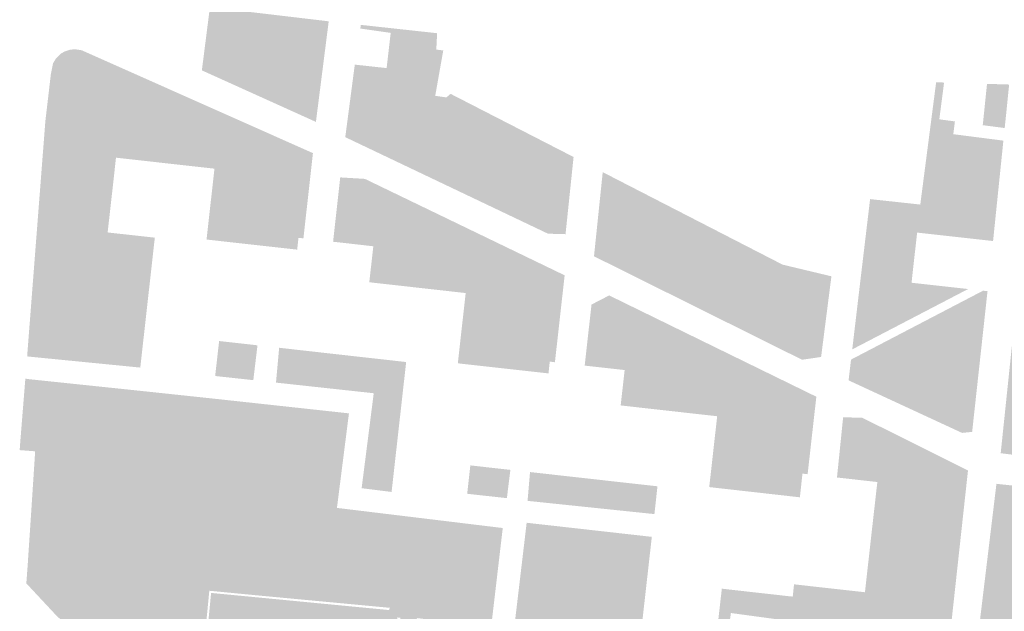
# Model space of a CAD drawing. Units: inches. Extents: x -608662 to -589847, y -1170375 to -1149849.
# Drawn here: x -601172 to -601073, y -1163303 to -1163243 of the extents above; entities that cross this region are included whole.
import ezdxf

# ---------------------------------------------------------------- set-up
doc = ezdxf.new("R2010")
doc.units = ezdxf.units.IN
doc.header["$MEASUREMENT"] = 0

msp = doc.modelspace()

# ---------------------------------------------------------------- hatches: boundary and pattern name
for points in [[(-601141.26, -1163243.12), (-601142.55, -1163253.27), (-601154.05, -1163248.07), (-601153.24, -1163241.7), (-601141.26, -1163243.12)], [(-601138.748, -1163248.387), (-601134.595, -1163248.829), (-601134.048, -1163244.449), (-601135.013, -1163244.312), (-601135.01, -1163244.29), (-601138.07, -1163243.85), (-601138.02, -1163243.48), (-601130.33, -1163244.32), (-601130.41, -1163245.97), (-601129.71, -1163246.06), (-601130.52, -1163250.64), (-601129.4, -1163250.8), (-601128.97, -1163250.44), (-601116.57, -1163256.81), (-601117.38, -1163264.6), (-601119.15, -1163264.55), (-601139.59, -1163254.81), (-601138.748, -1163248.387)], [(-601135.013, -1163244.312), (-601134.048, -1163244.449), (-601134.595, -1163248.829), (-601138.748, -1163248.387), (-601138.63, -1163247.49), (-601135.42, -1163247.84), (-601135.013, -1163244.312)], [(-601162.953, -1163247.472), (-601163.276, -1163249.313), (-601163.75, -1163254.538), (-601165.221, -1163267.779), (-601166.315, -1163277.463), (-601171.22, -1163276.98), (-601171.67, -1163276.93), (-601169.83, -1163253.18), (-601169.28, -1163248.48), (-601169.06, -1163247.36), (-601168.76, -1163246.87), (-601168.23, -1163246.35), (-601167.86, -1163246.16), (-601167.31, -1163245.98), (-601166.82, -1163245.94), (-601166.17, -1163246.04), (-601162.953, -1163247.472)], [(-601166.315, -1163277.463), (-601165.221, -1163267.779), (-601163.75, -1163254.538), (-601163.276, -1163249.313), (-601162.953, -1163247.472), (-601142.85, -1163256.42), (-601143.81, -1163265.02), (-601144.31, -1163264.97), (-601144.44, -1163266.16), (-601153.58, -1163265.14), (-601152.887, -1163258.95), (-601152.02, -1163260.012), (-601150.994, -1163260.525), (-601149.9, -1163260.217), (-601149.387, -1163259.636), (-601149.011, -1163258.472), (-601149.113, -1163257.446), (-601149.626, -1163256.556), (-601151.165, -1163255.461), (-601152.362, -1163254.811), (-601153.833, -1163254.846), (-601154.312, -1163255.769), (-601153.906, -1163257.864), (-601162.71, -1163256.88), (-601163, -1163259.51), (-601163.34, -1163262.54), (-601163.49, -1163263.87), (-601163.55, -1163264.42), (-601163.15, -1163264.47), (-601158.79, -1163264.95), (-601158.84, -1163265.35), (-601159.33, -1163269.74), (-601159.82, -1163274.12), (-601160.26, -1163278.06), (-601166.315, -1163277.463)], [(-601079.687, -1163253.01), (-601079.758, -1163253.649), (-601080.564, -1163253.54), (-601080.01, -1163249.27), (-601079.21, -1163249.3), (-601079.69, -1163253.01), (-601079.687, -1163253.01)], [(-601073.805, -1163249.464), (-601074.318, -1163253.73), (-601075.31, -1163253.6), (-601074.88, -1163249.43), (-601073.805, -1163249.464)], [(-601074.318, -1163253.73), (-601073.805, -1163249.464), (-601072.65, -1163249.5), (-601072.86, -1163251.57), (-601072.94, -1163252.38), (-601073.1, -1163253.89), (-601074.318, -1163253.73)], [(-601078.28, -1163254.51), (-601080.648, -1163254.188), (-601080.564, -1163253.54), (-601079.758, -1163253.649), (-601079.687, -1163253.01), (-601078.12, -1163253.22), (-601078.28, -1163254.51)], [(-601078.28, -1163254.51), (-601078.277, -1163254.51), (-601078.221, -1163254.518), (-601073.23, -1163255.16), (-601073.346, -1163256.293), (-601080.798, -1163255.349), (-601080.648, -1163254.188), (-601078.28, -1163254.51)], [(-601153.906, -1163257.864), (-601154.312, -1163255.769), (-601153.833, -1163254.846), (-601152.362, -1163254.811), (-601151.165, -1163255.461), (-601149.626, -1163256.556), (-601149.113, -1163257.446), (-601149.011, -1163258.472), (-601149.387, -1163259.636), (-601149.9, -1163260.217), (-601150.994, -1163260.525), (-601152.02, -1163260.012), (-601152.887, -1163258.95), (-601152.78, -1163257.99), (-601153.906, -1163257.864)], [(-601080.798, -1163255.349), (-601073.346, -1163256.293), (-601074.27, -1163265.29), (-601077.16, -1163264.97), (-601081.51, -1163264.487), (-601081.4, -1163263.249), (-601081.776, -1163262.907), (-601082.391, -1163262.873), (-601083.417, -1163263.831), (-601084.272, -1163264.754), (-601084.409, -1163265.644), (-601083.759, -1163266.157), (-601083.041, -1163265.918), (-601081.967, -1163264.79), (-601082.02, -1163265.29), (-601082.27, -1163267.49), (-601082.49, -1163269.5), (-601083.657, -1163269.408), (-601084.067, -1163269.955), (-601083.828, -1163271.016), (-601082.904, -1163271.598), (-601081.981, -1163271.29), (-601080.38, -1163269.734), (-601077.72, -1163270.03), (-601076.784, -1163270.134), (-601088.471, -1163276.226), (-601087.68, -1163269.54), (-601086.67, -1163261.06), (-601081.61, -1163261.61), (-601080.798, -1163255.349)], [(-601090.57, -1163268.85), (-601091.61, -1163276.99), (-601093.53, -1163277.27), (-601114.51, -1163266.83), (-601113.63, -1163258.34), (-601095.5, -1163267.67), (-601090.57, -1163268.85)], [(-601124.69, -1163265.262), (-601125.312, -1163266.407), (-601129.86, -1163264.08), (-601129.373, -1163262.999), (-601124.69, -1163265.262)], [(-601081.967, -1163264.79), (-601083.041, -1163265.918), (-601083.759, -1163266.157), (-601084.409, -1163265.644), (-601084.272, -1163264.754), (-601083.417, -1163263.831), (-601082.391, -1163262.873), (-601081.776, -1163262.907), (-601081.4, -1163263.249), (-601081.51, -1163264.487), (-601081.93, -1163264.44), (-601081.967, -1163264.79)], [(-601064.626, -1163270.537), (-601061.531, -1163270.054), (-601059.889, -1163269.472), (-601058.684, -1163268.85), (-601059.01, -1163271.95), (-601063.26, -1163271.53), (-601064.84, -1163287.81), (-601073.5, -1163286.7), (-601071.83, -1163270.68), (-601064.69, -1163271.39), (-601064.626, -1163270.537)], [(-601080.38, -1163269.734), (-601081.981, -1163271.29), (-601082.904, -1163271.598), (-601083.828, -1163271.016), (-601084.067, -1163269.955), (-601083.657, -1163269.408), (-601082.49, -1163269.5), (-601082.473, -1163269.502), (-601082.459, -1163269.503), (-601080.38, -1163269.734)], [(-601126.167, -1163270.238), (-601126.108, -1163270.252), (-601126.051, -1163270.274), (-601125.996, -1163270.304), (-601125.944, -1163270.343), (-601125.894, -1163270.39), (-601125.848, -1163270.444), (-601125.806, -1163270.506), (-601125.768, -1163270.575), (-601125.734, -1163270.65), (-601125.705, -1163270.731), (-601125.681, -1163270.817), (-601125.661, -1163270.907), (-601125.647, -1163271.001), (-601125.638, -1163271.098), (-601125.635, -1163271.197), (-601125.636, -1163271.298), (-601125.643, -1163271.4), (-601125.656, -1163271.502), (-601125.673, -1163271.603), (-601125.696, -1163271.702), (-601125.723, -1163271.799), (-601125.755, -1163271.893), (-601125.792, -1163271.984), (-601125.832, -1163272.07), (-601125.877, -1163272.151), (-601125.925, -1163272.226), (-601125.976, -1163272.295), (-601126.03, -1163272.357), (-601126.086, -1163272.412), (-601126.145, -1163272.459), (-601126.204, -1163272.498), (-601126.265, -1163272.529), (-601126.326, -1163272.551), (-601126.387, -1163272.564), (-601126.448, -1163272.569), (-601126.508, -1163272.565), (-601126.567, -1163272.551), (-601126.624, -1163272.529), (-601126.679, -1163272.499), (-601126.731, -1163272.46), (-601126.781, -1163272.413), (-601126.827, -1163272.359), (-601126.869, -1163272.297), (-601126.907, -1163272.228), (-601126.941, -1163272.153), (-601126.97, -1163272.072), (-601126.994, -1163271.986), (-601127.014, -1163271.896), (-601127.028, -1163271.802), (-601127.037, -1163271.705), (-601127.04, -1163271.606), (-601127.039, -1163271.505), (-601127.032, -1163271.403), (-601127.019, -1163271.301), (-601127.002, -1163271.2), (-601126.979, -1163271.101), (-601126.952, -1163271.004), (-601126.92, -1163270.91), (-601126.883, -1163270.819), (-601126.843, -1163270.733), (-601126.798, -1163270.652), (-601126.75, -1163270.577), (-601126.699, -1163270.508), (-601126.645, -1163270.446), (-601126.589, -1163270.391), (-601126.53, -1163270.344), (-601126.471, -1163270.305), (-601126.41, -1163270.274), (-601126.349, -1163270.252), (-601126.288, -1163270.239), (-601126.227, -1163270.234), (-601126.167, -1163270.238)], [(-601088.592, -1163277.254), (-601075.275, -1163270.301), (-601074.83, -1163270.35), (-601076.38, -1163284.55), (-601077.4, -1163284.65), (-601088.84, -1163279.35), (-601088.592, -1163277.254)], [(-601115.218, -1163275.784), (-601115.19, -1163275.53), (-601114.76, -1163271.7), (-601114.25, -1163271.436), (-601114.694, -1163275.816), (-601115.218, -1163275.784)], [(-601148.442, -1163275.814), (-601148.863, -1163279.329), (-601152.71, -1163278.91), (-601152.31, -1163275.38), (-601148.442, -1163275.814)], [(-601109.718, -1163277.144), (-601109.707, -1163277.115), (-601109.7, -1163277.048), (-601109.707, -1163276.98), (-601109.731, -1163276.913), (-601109.771, -1163276.846), (-601109.825, -1163276.782), (-601109.895, -1163276.719), (-601109.979, -1163276.659), (-601110.077, -1163276.602), (-601110.188, -1163276.548), (-601110.311, -1163276.498), (-601110.445, -1163276.452), (-601110.589, -1163276.411), (-601110.625, -1163276.403), (-601110.179, -1163275.474), (-601101.459, -1163279.477), (-601101.903, -1163280.469), (-601109.718, -1163277.144)], [(-601110.625, -1163276.403), (-601110.589, -1163276.411), (-601110.445, -1163276.452), (-601110.311, -1163276.498), (-601110.188, -1163276.548), (-601110.077, -1163276.602), (-601109.979, -1163276.659), (-601109.895, -1163276.719), (-601109.825, -1163276.782), (-601109.771, -1163276.846), (-601109.731, -1163276.913), (-601109.707, -1163276.98), (-601109.7, -1163277.048), (-601109.707, -1163277.115), (-601109.718, -1163277.144), (-601109.731, -1163277.182), (-601109.771, -1163277.249), (-601109.825, -1163277.313), (-601109.895, -1163277.376), (-601109.979, -1163277.436), (-601110.077, -1163277.493), (-601110.188, -1163277.547), (-601110.311, -1163277.597), (-601110.445, -1163277.643), (-601110.589, -1163277.684), (-601110.743, -1163277.72), (-601110.904, -1163277.752), (-601111.073, -1163277.778), (-601111.246, -1163277.798), (-601111.424, -1163277.813), (-601111.605, -1163277.821), (-601111.787, -1163277.824), (-601111.968, -1163277.821), (-601112.149, -1163277.813), (-601112.327, -1163277.798), (-601112.5, -1163277.778), (-601112.669, -1163277.752), (-601112.83, -1163277.72), (-601112.984, -1163277.684), (-601113.128, -1163277.643), (-601113.262, -1163277.597), (-601113.385, -1163277.547), (-601113.496, -1163277.493), (-601113.594, -1163277.436), (-601113.678, -1163277.376), (-601113.748, -1163277.313), (-601113.802, -1163277.249), (-601113.842, -1163277.182), (-601113.866, -1163277.115), (-601113.873, -1163277.048), (-601113.866, -1163276.98), (-601113.842, -1163276.913), (-601113.802, -1163276.846), (-601113.748, -1163276.782), (-601113.678, -1163276.719), (-601113.594, -1163276.659), (-601113.496, -1163276.602), (-601113.385, -1163276.548), (-601113.262, -1163276.498), (-601113.128, -1163276.452), (-601112.984, -1163276.411), (-601112.83, -1163276.375), (-601112.669, -1163276.343), (-601112.5, -1163276.317), (-601112.327, -1163276.297), (-601112.149, -1163276.282), (-601111.968, -1163276.274), (-601111.787, -1163276.271), (-601111.605, -1163276.274), (-601111.424, -1163276.282), (-601111.246, -1163276.297), (-601111.073, -1163276.317), (-601110.904, -1163276.343), (-601110.743, -1163276.375), (-601110.625, -1163276.403)], [(-601137.465, -1163277.619), (-601137.272, -1163277.663), (-601137.083, -1163277.718), (-601136.899, -1163277.782), (-601136.721, -1163277.855), (-601136.552, -1163277.937), (-601136.391, -1163278.028), (-601136.24, -1163278.125), (-601136.101, -1163278.23), (-601135.974, -1163278.34), (-601135.861, -1163278.455), (-601135.762, -1163278.575), (-601135.679, -1163278.698), (-601135.611, -1163278.823), (-601135.559, -1163278.95), (-601135.523, -1163279.077), (-601135.505, -1163279.203), (-601135.504, -1163279.328), (-601135.519, -1163279.45), (-601135.552, -1163279.57), (-601135.601, -1163279.684), (-601135.667, -1163279.794), (-601135.748, -1163279.898), (-601135.845, -1163279.995), (-601135.956, -1163280.084), (-601136.081, -1163280.165), (-601136.218, -1163280.237), (-601136.367, -1163280.3), (-601136.526, -1163280.353), (-601136.695, -1163280.396), (-601136.871, -1163280.428), (-601137.054, -1163280.45), (-601137.243, -1163280.46), (-601137.435, -1163280.46), (-601137.63, -1163280.448), (-601137.825, -1163280.425), (-601138.02, -1163280.392), (-601138.213, -1163280.348), (-601138.402, -1163280.293), (-601138.586, -1163280.229), (-601138.764, -1163280.156), (-601138.933, -1163280.074), (-601139.094, -1163279.983), (-601139.245, -1163279.886), (-601139.384, -1163279.781), (-601139.511, -1163279.671), (-601139.624, -1163279.556), (-601139.723, -1163279.436), (-601139.806, -1163279.313), (-601139.874, -1163279.188), (-601139.926, -1163279.061), (-601139.962, -1163278.934), (-601139.98, -1163278.808), (-601139.981, -1163278.683), (-601139.966, -1163278.561), (-601139.933, -1163278.441), (-601139.884, -1163278.327), (-601139.818, -1163278.217), (-601139.737, -1163278.113), (-601139.64, -1163278.016), (-601139.529, -1163277.927), (-601139.404, -1163277.846), (-601139.267, -1163277.774), (-601139.118, -1163277.711), (-601138.959, -1163277.658), (-601138.79, -1163277.615), (-601138.614, -1163277.583), (-601138.431, -1163277.561), (-601138.242, -1163277.551), (-601138.05, -1163277.551), (-601137.855, -1163277.563), (-601137.66, -1163277.586), (-601137.465, -1163277.619)], [(-601143.144, -1163278.089), (-601142.977, -1163278.107), (-601142.812, -1163278.131), (-601142.651, -1163278.16), (-601142.493, -1163278.195), (-601142.341, -1163278.235), (-601142.196, -1163278.279), (-601142.058, -1163278.328), (-601141.929, -1163278.381), (-601141.81, -1163278.438), (-601141.702, -1163278.499), (-601141.605, -1163278.562), (-601141.52, -1163278.627), (-601141.449, -1163278.694), (-601141.39, -1163278.763), (-601141.346, -1163278.832), (-601141.316, -1163278.902), (-601141.3, -1163278.971), (-601141.298, -1163279.039), (-601141.312, -1163279.107), (-601141.34, -1163279.172), (-601141.382, -1163279.235), (-601141.438, -1163279.296), (-601141.507, -1163279.353), (-601141.59, -1163279.406), (-601141.685, -1163279.456), (-601141.791, -1163279.5), (-601141.909, -1163279.54), (-601142.036, -1163279.575), (-601142.172, -1163279.605), (-601142.316, -1163279.629), (-601142.467, -1163279.647), (-601142.624, -1163279.659), (-601142.785, -1163279.665), (-601142.949, -1163279.666), (-601143.116, -1163279.66), (-601143.283, -1163279.648), (-601143.45, -1163279.63), (-601143.615, -1163279.606), (-601143.776, -1163279.577), (-601143.934, -1163279.542), (-601144.086, -1163279.502), (-601144.231, -1163279.458), (-601144.369, -1163279.409), (-601144.498, -1163279.356), (-601144.617, -1163279.299), (-601144.725, -1163279.238), (-601144.822, -1163279.175), (-601144.907, -1163279.11), (-601144.978, -1163279.043), (-601145.037, -1163278.974), (-601145.081, -1163278.905), (-601145.111, -1163278.835), (-601145.127, -1163278.766), (-601145.129, -1163278.698), (-601145.115, -1163278.63), (-601145.087, -1163278.565), (-601145.045, -1163278.502), (-601144.989, -1163278.441), (-601144.92, -1163278.384), (-601144.837, -1163278.331), (-601144.742, -1163278.281), (-601144.636, -1163278.237), (-601144.518, -1163278.197), (-601144.391, -1163278.162), (-601144.255, -1163278.132), (-601144.111, -1163278.108), (-601143.96, -1163278.09), (-601143.803, -1163278.078), (-601143.642, -1163278.072), (-601143.478, -1163278.071), (-601143.311, -1163278.077), (-601143.144, -1163278.089)], [(-601164.484, -1163285.959), (-601164.62, -1163286.93), (-601164.5, -1163288.11), (-601164.18, -1163289.26), (-601164.12, -1163289.41), (-601163.96, -1163289.79), (-601163.69, -1163290.34), (-601163.38, -1163290.84), (-601163.02, -1163291.32), (-601162.21, -1163292.18), (-601160.22, -1163293.46), (-601159.09, -1163293.84), (-601158.63, -1163293.93), (-601157.73, -1163294), (-601157.04, -1163293.98), (-601156.37, -1163293.9), (-601155.06, -1163293.52), (-601154.74, -1163293.357), (-601148.431, -1163295.683), (-601143.848, -1163296.264), (-601136.393, -1163296.846), (-601134.238, -1163297.496), (-601132.973, -1163299.138), (-601132.762, -1163300.198), (-601141.42, -1163299.241), (-601148.055, -1163297.77), (-601150.483, -1163297.428), (-601151.988, -1163297.804), (-601152.979, -1163298.454), (-601153.287, -1163299.446), (-601153.3, -1163300.58), (-601153.3, -1163300.584), (-601153.635, -1163304.061), (-601164.295, -1163296.893), (-601163.923, -1163296.777), (-601163.41, -1163296.333), (-601163.307, -1163295.546), (-601163.854, -1163294.588), (-601166.59, -1163292.672), (-601168.403, -1163292.056), (-601170.113, -1163291.953), (-601171.232, -1163292.227), (-601171.21, -1163291.89), (-601170.86, -1163286.51), (-601172.42, -1163286.39), (-601172.39, -1163285.92), (-601171.85, -1163279.18), (-601171.4, -1163279.24), (-601160.51, -1163280.38), (-601161.35, -1163280.94), (-601162.11, -1163281.59), (-601162.79, -1163282.33), (-601163.211, -1163282.916), (-601164.265, -1163281.21), (-601165.667, -1163280.08), (-601167.616, -1163279.978), (-601168.984, -1163280.594), (-601169.326, -1163281.21), (-601169.224, -1163282.168), (-601169.566, -1163284.255), (-601170.694, -1163286), (-601170.592, -1163290.003), (-601170.079, -1163290.858), (-601169.292, -1163291.44), (-601168.232, -1163291.542), (-601167.138, -1163291.063), (-601166.761, -1163289.969), (-601166.454, -1163288.018), (-601165.872, -1163286.992), (-601164.484, -1163285.959)], [(-601164.484, -1163285.959), (-601165.872, -1163286.992), (-601166.454, -1163288.018), (-601166.761, -1163289.969), (-601167.138, -1163291.063), (-601168.232, -1163291.542), (-601169.292, -1163291.44), (-601170.079, -1163290.858), (-601170.592, -1163290.003), (-601170.694, -1163286), (-601169.566, -1163284.255), (-601169.224, -1163282.168), (-601169.326, -1163281.21), (-601168.984, -1163280.594), (-601167.616, -1163279.978), (-601165.667, -1163280.08), (-601164.265, -1163281.21), (-601163.211, -1163282.916), (-601163.38, -1163283.15), (-601163.86, -1163284.03), (-601164.48, -1163285.93), (-601164.484, -1163285.959)], [(-601154.74, -1163293.357), (-601155.06, -1163293.52), (-601156.37, -1163293.9), (-601157.04, -1163293.98), (-601157.73, -1163294), (-601158.63, -1163293.93), (-601159.09, -1163293.84), (-601160.22, -1163293.46), (-601162.21, -1163292.18), (-601163.02, -1163291.32), (-601163.38, -1163290.84), (-601163.69, -1163290.34), (-601163.96, -1163289.79), (-601164.12, -1163289.41), (-601164.18, -1163289.26), (-601164.5, -1163288.11), (-601164.62, -1163286.93), (-601164.484, -1163285.959), (-601164.48, -1163285.93), (-601163.86, -1163284.03), (-601163.38, -1163283.15), (-601163.211, -1163282.916), (-601162.79, -1163282.33), (-601162.11, -1163281.59), (-601161.35, -1163280.94), (-601160.51, -1163280.38), (-601152.99, -1163281.18), (-601151.71, -1163282.71), (-601151.271, -1163283.689), (-601150.89, -1163284.54), (-601150.59, -1163286.51), (-601150.83, -1163288.5), (-601151.24, -1163289.8), (-601151.89, -1163291), (-601152.77, -1163292.05), (-601153.84, -1163292.9), (-601154.74, -1163293.357)], [(-601149.665, -1163281.542), (-601149.662, -1163282.373), (-601149.936, -1163283.194), (-601151.271, -1163283.689), (-601151.71, -1163282.71), (-601152.99, -1163281.18), (-601149.665, -1163281.542)], [(-601122.943, -1163288.384), (-601123.294, -1163291.236), (-601127.297, -1163290.795), (-601126.98, -1163287.93), (-601122.98, -1163288.38), (-601122.943, -1163288.384)], [(-601108.418, -1163292.844), (-601121.208, -1163291.51), (-601120.961, -1163288.603), (-601120.72, -1163288.63), (-601112.68, -1163289.53), (-601108.11, -1163290.04), (-601108.418, -1163292.844)], [(-601065.18, -1163290.73), (-601068.12, -1163318.41), (-601077.27, -1163317.46), (-601073.93, -1163289.79), (-601065.18, -1163290.73)], [(-601164.295, -1163296.893), (-601166.659, -1163297.633), (-601167.821, -1163297.599), (-601169.702, -1163296.709), (-601171.432, -1163295.236), (-601171.233, -1163292.232), (-601171.232, -1163292.227), (-601170.113, -1163291.953), (-601168.403, -1163292.056), (-601166.59, -1163292.672), (-601163.854, -1163294.588), (-601163.307, -1163295.546), (-601163.41, -1163296.333), (-601163.923, -1163296.777), (-601164.295, -1163296.893)], [(-601132.762, -1163300.198), (-601132.734, -1163300.336), (-601132.973, -1163301.875), (-601134.025, -1163302.485), (-601135.103, -1163302.328), (-601135.093, -1163302.302), (-601148.32, -1163301.06), (-601153.3, -1163300.58), (-601153.287, -1163299.446), (-601152.979, -1163298.454), (-601151.988, -1163297.804), (-601150.483, -1163297.428), (-601148.055, -1163297.77), (-601141.42, -1163299.241), (-601132.762, -1163300.198)]]:
    msp.add_hatch(color=256).paths.add_polyline_path(points, flags=0)
h = msp.add_hatch(color=256)
h.paths.add_polyline_path([(-601140.82, -1163265.36), (-601140.56, -1163263.03), (-601140.1, -1163258.87), (-601137.61, -1163259.02), (-601129.373, -1163262.999), (-601129.86, -1163264.08), (-601125.312, -1163266.407), (-601124.69, -1163265.262), (-601117.47, -1163268.75), (-601118.45, -1163277.52), (-601118.97, -1163277.46), (-601119.1, -1163278.65), (-601128.24, -1163277.63), (-601127.45, -1163270.54), (-601137.17, -1163269.45), (-601136.76, -1163265.82), (-601140.82, -1163265.36)], flags=0)
h.paths.add_polyline_path([(-601126.167, -1163270.238), (-601126.227, -1163270.234), (-601126.288, -1163270.239), (-601126.349, -1163270.252), (-601126.41, -1163270.274), (-601126.471, -1163270.305), (-601126.53, -1163270.344), (-601126.589, -1163270.391), (-601126.645, -1163270.446), (-601126.699, -1163270.508), (-601126.75, -1163270.577), (-601126.798, -1163270.652), (-601126.843, -1163270.733), (-601126.883, -1163270.819), (-601126.92, -1163270.91), (-601126.952, -1163271.004), (-601126.979, -1163271.101), (-601127.002, -1163271.2), (-601127.019, -1163271.301), (-601127.032, -1163271.403), (-601127.039, -1163271.505), (-601127.04, -1163271.606), (-601127.037, -1163271.705), (-601127.028, -1163271.802), (-601127.014, -1163271.896), (-601126.994, -1163271.986), (-601126.97, -1163272.072), (-601126.941, -1163272.153), (-601126.907, -1163272.228), (-601126.869, -1163272.297), (-601126.827, -1163272.359), (-601126.781, -1163272.413), (-601126.731, -1163272.46), (-601126.679, -1163272.499), (-601126.624, -1163272.529), (-601126.567, -1163272.551), (-601126.508, -1163272.565), (-601126.448, -1163272.569), (-601126.387, -1163272.564), (-601126.326, -1163272.551), (-601126.265, -1163272.529), (-601126.204, -1163272.498), (-601126.145, -1163272.459), (-601126.086, -1163272.412), (-601126.03, -1163272.357), (-601125.976, -1163272.295), (-601125.925, -1163272.226), (-601125.877, -1163272.151), (-601125.832, -1163272.07), (-601125.792, -1163271.984), (-601125.755, -1163271.893), (-601125.723, -1163271.799), (-601125.696, -1163271.702), (-601125.673, -1163271.603), (-601125.656, -1163271.502), (-601125.643, -1163271.4), (-601125.636, -1163271.298), (-601125.635, -1163271.197), (-601125.638, -1163271.098), (-601125.647, -1163271.001), (-601125.661, -1163270.907), (-601125.681, -1163270.817), (-601125.705, -1163270.731), (-601125.734, -1163270.65), (-601125.768, -1163270.575), (-601125.806, -1163270.506), (-601125.848, -1163270.444), (-601125.894, -1163270.39), (-601125.944, -1163270.343), (-601125.996, -1163270.304), (-601126.051, -1163270.274), (-601126.108, -1163270.252), (-601126.167, -1163270.238)], flags=0)
h = msp.add_hatch(color=256)
h.paths.add_polyline_path([(-601115.218, -1163275.784), (-601114.694, -1163275.816), (-601114.25, -1163271.436), (-601112.98, -1163270.78), (-601092.09, -1163281), (-601092.97, -1163288.82), (-601093.49, -1163288.76), (-601093.75, -1163291.15), (-601102.89, -1163290.12), (-601102.09, -1163282.97), (-601111.82, -1163281.88), (-601111.42, -1163278.31), (-601115.45, -1163277.86), (-601115.218, -1163275.784)], flags=0)
h.paths.add_polyline_path([(-601110.625, -1163276.403), (-601110.743, -1163276.375), (-601110.904, -1163276.343), (-601111.073, -1163276.317), (-601111.246, -1163276.297), (-601111.424, -1163276.282), (-601111.605, -1163276.274), (-601111.787, -1163276.271), (-601111.968, -1163276.274), (-601112.149, -1163276.282), (-601112.327, -1163276.297), (-601112.5, -1163276.317), (-601112.669, -1163276.343), (-601112.83, -1163276.375), (-601112.984, -1163276.411), (-601113.128, -1163276.452), (-601113.262, -1163276.498), (-601113.385, -1163276.548), (-601113.496, -1163276.602), (-601113.594, -1163276.659), (-601113.678, -1163276.719), (-601113.748, -1163276.782), (-601113.802, -1163276.846), (-601113.842, -1163276.913), (-601113.866, -1163276.98), (-601113.873, -1163277.048), (-601113.866, -1163277.115), (-601113.842, -1163277.182), (-601113.802, -1163277.249), (-601113.748, -1163277.313), (-601113.678, -1163277.376), (-601113.594, -1163277.436), (-601113.496, -1163277.493), (-601113.385, -1163277.547), (-601113.262, -1163277.597), (-601113.128, -1163277.643), (-601112.984, -1163277.684), (-601112.83, -1163277.72), (-601112.669, -1163277.752), (-601112.5, -1163277.778), (-601112.327, -1163277.798), (-601112.149, -1163277.813), (-601111.968, -1163277.821), (-601111.787, -1163277.824), (-601111.605, -1163277.821), (-601111.424, -1163277.813), (-601111.246, -1163277.798), (-601111.073, -1163277.778), (-601110.904, -1163277.752), (-601110.743, -1163277.72), (-601110.589, -1163277.684), (-601110.445, -1163277.643), (-601110.311, -1163277.597), (-601110.188, -1163277.547), (-601110.077, -1163277.493), (-601109.979, -1163277.436), (-601109.895, -1163277.376), (-601109.825, -1163277.313), (-601109.771, -1163277.249), (-601109.731, -1163277.182), (-601109.718, -1163277.144), (-601101.903, -1163280.469), (-601101.459, -1163279.477), (-601110.179, -1163275.474), (-601110.625, -1163276.403)], flags=0)
h = msp.add_hatch(color=256)
h.paths.add_polyline_path([(-601146.576, -1163279.577), (-601146.258, -1163276.062), (-601146.1, -1163276.08), (-601138.01, -1163276.99), (-601133.45, -1163277.5), (-601134.92, -1163290.61), (-601137.94, -1163290.23), (-601136.72, -1163280.65), (-601146.576, -1163279.577)], flags=0)
h.paths.add_polyline_path([(-601137.465, -1163277.619), (-601137.66, -1163277.586), (-601137.855, -1163277.563), (-601138.05, -1163277.551), (-601138.242, -1163277.551), (-601138.431, -1163277.561), (-601138.614, -1163277.583), (-601138.79, -1163277.615), (-601138.959, -1163277.658), (-601139.118, -1163277.711), (-601139.267, -1163277.774), (-601139.404, -1163277.846), (-601139.529, -1163277.927), (-601139.64, -1163278.016), (-601139.737, -1163278.113), (-601139.818, -1163278.217), (-601139.884, -1163278.327), (-601139.933, -1163278.441), (-601139.966, -1163278.561), (-601139.981, -1163278.683), (-601139.98, -1163278.808), (-601139.962, -1163278.934), (-601139.926, -1163279.061), (-601139.874, -1163279.188), (-601139.806, -1163279.313), (-601139.723, -1163279.436), (-601139.624, -1163279.556), (-601139.511, -1163279.671), (-601139.384, -1163279.781), (-601139.245, -1163279.886), (-601139.094, -1163279.983), (-601138.933, -1163280.074), (-601138.764, -1163280.156), (-601138.586, -1163280.229), (-601138.402, -1163280.293), (-601138.213, -1163280.348), (-601138.02, -1163280.392), (-601137.825, -1163280.425), (-601137.63, -1163280.448), (-601137.435, -1163280.46), (-601137.243, -1163280.46), (-601137.054, -1163280.45), (-601136.871, -1163280.428), (-601136.695, -1163280.396), (-601136.526, -1163280.353), (-601136.367, -1163280.3), (-601136.218, -1163280.237), (-601136.081, -1163280.165), (-601135.956, -1163280.084), (-601135.845, -1163279.995), (-601135.748, -1163279.898), (-601135.667, -1163279.794), (-601135.601, -1163279.684), (-601135.552, -1163279.57), (-601135.519, -1163279.45), (-601135.504, -1163279.328), (-601135.505, -1163279.203), (-601135.523, -1163279.077), (-601135.559, -1163278.95), (-601135.611, -1163278.823), (-601135.679, -1163278.698), (-601135.762, -1163278.575), (-601135.861, -1163278.455), (-601135.974, -1163278.34), (-601136.101, -1163278.23), (-601136.24, -1163278.125), (-601136.391, -1163278.028), (-601136.552, -1163277.937), (-601136.721, -1163277.855), (-601136.899, -1163277.782), (-601137.083, -1163277.718), (-601137.272, -1163277.663), (-601137.465, -1163277.619)], flags=0)
h.paths.add_polyline_path([(-601143.144, -1163278.089), (-601143.311, -1163278.077), (-601143.478, -1163278.071), (-601143.642, -1163278.072), (-601143.803, -1163278.078), (-601143.96, -1163278.09), (-601144.111, -1163278.108), (-601144.255, -1163278.132), (-601144.391, -1163278.162), (-601144.518, -1163278.197), (-601144.636, -1163278.237), (-601144.742, -1163278.281), (-601144.837, -1163278.331), (-601144.92, -1163278.384), (-601144.989, -1163278.441), (-601145.045, -1163278.502), (-601145.087, -1163278.565), (-601145.115, -1163278.63), (-601145.129, -1163278.698), (-601145.127, -1163278.766), (-601145.111, -1163278.835), (-601145.081, -1163278.905), (-601145.037, -1163278.974), (-601144.978, -1163279.043), (-601144.907, -1163279.11), (-601144.822, -1163279.175), (-601144.725, -1163279.238), (-601144.617, -1163279.299), (-601144.498, -1163279.356), (-601144.369, -1163279.409), (-601144.231, -1163279.458), (-601144.086, -1163279.502), (-601143.934, -1163279.542), (-601143.776, -1163279.577), (-601143.615, -1163279.606), (-601143.45, -1163279.63), (-601143.283, -1163279.648), (-601143.116, -1163279.66), (-601142.949, -1163279.666), (-601142.785, -1163279.665), (-601142.624, -1163279.659), (-601142.467, -1163279.647), (-601142.316, -1163279.629), (-601142.172, -1163279.605), (-601142.036, -1163279.575), (-601141.909, -1163279.54), (-601141.791, -1163279.5), (-601141.685, -1163279.456), (-601141.59, -1163279.406), (-601141.507, -1163279.353), (-601141.438, -1163279.296), (-601141.382, -1163279.235), (-601141.34, -1163279.172), (-601141.312, -1163279.107), (-601141.298, -1163279.039), (-601141.3, -1163278.971), (-601141.316, -1163278.902), (-601141.346, -1163278.832), (-601141.39, -1163278.763), (-601141.449, -1163278.694), (-601141.52, -1163278.627), (-601141.605, -1163278.562), (-601141.702, -1163278.499), (-601141.81, -1163278.438), (-601141.929, -1163278.381), (-601142.058, -1163278.328), (-601142.196, -1163278.279), (-601142.341, -1163278.235), (-601142.493, -1163278.195), (-601142.651, -1163278.16), (-601142.812, -1163278.131), (-601142.977, -1163278.107), (-601143.144, -1163278.089)], flags=0)
h = msp.add_hatch(color=256)
h.paths.add_polyline_path([(-601135.103, -1163302.328), (-601134.025, -1163302.485), (-601132.973, -1163301.875), (-601132.734, -1163300.336), (-601132.762, -1163300.198), (-601132.973, -1163299.138), (-601134.238, -1163297.496), (-601136.393, -1163296.846), (-601143.848, -1163296.264), (-601148.431, -1163295.683), (-601154.74, -1163293.357), (-601153.84, -1163292.9), (-601152.77, -1163292.05), (-601151.89, -1163291), (-601151.24, -1163289.8), (-601150.83, -1163288.5), (-601150.59, -1163286.51), (-601150.89, -1163284.54), (-601151.271, -1163283.689), (-601149.936, -1163283.194), (-601149.662, -1163282.373), (-601149.665, -1163281.542), (-601139.22, -1163282.68), (-601140.43, -1163292.22), (-601123.71, -1163294.25), (-601124.88, -1163304.22), (-601132.37, -1163303.34), (-601132.59, -1163305.43), (-601125.12, -1163306.31), (-601126.27, -1163316.09), (-601126.84, -1163320.94), (-601127.68, -1163328.11), (-601128.48, -1163334.94), (-601129.002, -1163338.986), (-601133.968, -1163334.356), (-601129.168, -1163334.851), (-601128.655, -1163329.102), (-601134.709, -1163328.452), (-601135.172, -1163333.233), (-601139.297, -1163329.387), (-601137.069, -1163329.662), (-601135.427, -1163314.584), (-601150.5, -1163313.21), (-601154.76, -1163312.72), (-601154.967, -1163315.309), (-601156.239, -1163314.547), (-601162.464, -1163308.798), (-601168.689, -1163303.118), (-601171.753, -1163299.834), (-601171.63, -1163298.23), (-601171.432, -1163295.236), (-601169.702, -1163296.709), (-601167.821, -1163297.599), (-601166.659, -1163297.633), (-601164.295, -1163296.893), (-601153.635, -1163304.061), (-601153.78, -1163305.57), (-601153.58, -1163305.59), (-601153.12, -1163300.8), (-601148.34, -1163301.26), (-601135.178, -1163302.527), (-601135.103, -1163302.328)], flags=0)
h.paths.add_polyline_path([(-601133.717, -1163317.412), (-601134.475, -1163324.009), (-601132.489, -1163324.238), (-601132.91, -1163327.906), (-601129.949, -1163328.247), (-601129.302, -1163322.624), (-601131.275, -1163322.397), (-601130.741, -1163317.754), (-601133.717, -1163317.412)], flags=0)
h.paths.add_polyline_path([(-601134.332, -1163303.272), (-601134.821, -1163307.666), (-601134.513, -1163307.7), (-601134.025, -1163303.306), (-601134.332, -1163303.272)], flags=0)
h.paths.add_polyline_path([(-601143.985, -1163304.423), (-601144.635, -1163311.985), (-601137.056, -1163312.636), (-601136.407, -1163305.074), (-601143.985, -1163304.423)], flags=0)
h.paths.add_polyline_path([(-601153.013, -1163303.602), (-601153.695, -1163310.99), (-601146.274, -1163311.674), (-601145.592, -1163304.286), (-601153.013, -1163303.602)], flags=0)
h = msp.add_hatch(color=256)
h.paths.add_polyline_path([(-601090.01, -1163289.15), (-601089.77, -1163286.82), (-601089.39, -1163283.08), (-601087.46, -1163283.12), (-601076.8, -1163288.45), (-601079.92, -1163317.08), (-601088.731, -1163316.183), (-601087.847, -1163315.828), (-601087.847, -1163315.554), (-601088.394, -1163315.007), (-601090.241, -1163314.323), (-601091.883, -1163314.186), (-601093.593, -1163314.186), (-601094.824, -1163314.665), (-601094.892, -1163315.007), (-601094.269, -1163315.62), (-601101.54, -1163314.88), (-601101.56, -1163315.05), (-601103.25, -1163314.86), (-601102.94, -1163312.07), (-601102.45, -1163307.69), (-601102.02, -1163303.89), (-601101.62, -1163300.37), (-601099.24, -1163300.64), (-601094.87, -1163301.13), (-601094.47, -1163301.17), (-601094.34, -1163299.93), (-601091.95, -1163300.2), (-601087.56, -1163300.69), (-601087.19, -1163300.73), (-601086.32, -1163292.97), (-601086.17, -1163291.66), (-601085.94, -1163289.61), (-601090.01, -1163289.15)], flags=0)
h.paths.add_polyline_path([(-601098.953, -1163315.008), (-601098.781, -1163314.979), (-601098.611, -1163314.94), (-601098.445, -1163314.892), (-601098.285, -1163314.836), (-601098.131, -1163314.77), (-601097.985, -1163314.696), (-601097.847, -1163314.615), (-601097.72, -1163314.527), (-601097.603, -1163314.433), (-601097.497, -1163314.333), (-601097.404, -1163314.228), (-601097.324, -1163314.12), (-601097.258, -1163314.008), (-601097.207, -1163313.894), (-601097.17, -1163313.779), (-601097.147, -1163313.663), (-601097.14, -1163313.547), (-601097.149, -1163313.432), (-601097.172, -1163313.32), (-601097.21, -1163313.211), (-601097.263, -1163313.105), (-601097.33, -1163313.004), (-601097.41, -1163312.908), (-601097.504, -1163312.819), (-601097.61, -1163312.736), (-601097.728, -1163312.66), (-601097.857, -1163312.593), (-601097.995, -1163312.534), (-601098.142, -1163312.483), (-601098.296, -1163312.443), (-601098.457, -1163312.411), (-601098.623, -1163312.39), (-601098.793, -1163312.379), (-601098.965, -1163312.377), (-601099.139, -1163312.386), (-601099.312, -1163312.405), (-601099.484, -1163312.434), (-601099.654, -1163312.473), (-601099.82, -1163312.521), (-601099.98, -1163312.577), (-601100.134, -1163312.643), (-601100.28, -1163312.717), (-601100.418, -1163312.798), (-601100.545, -1163312.886), (-601100.662, -1163312.98), (-601100.768, -1163313.08), (-601100.861, -1163313.185), (-601100.941, -1163313.293), (-601101.007, -1163313.405), (-601101.058, -1163313.519), (-601101.095, -1163313.634), (-601101.118, -1163313.75), (-601101.125, -1163313.866), (-601101.116, -1163313.981), (-601101.093, -1163314.093), (-601101.055, -1163314.202), (-601101.002, -1163314.308), (-601100.935, -1163314.409), (-601100.855, -1163314.505), (-601100.761, -1163314.594), (-601100.655, -1163314.677), (-601100.537, -1163314.753), (-601100.408, -1163314.82), (-601100.27, -1163314.879), (-601100.123, -1163314.93), (-601099.969, -1163314.97), (-601099.808, -1163315.002), (-601099.642, -1163315.023), (-601099.472, -1163315.034), (-601099.3, -1163315.036), (-601099.126, -1163315.027), (-601098.953, -1163315.008)], flags=0)
h.paths.add_polyline_path([(-601100.826, -1163308.337), (-601100.866, -1163308.342), (-601100.907, -1163308.357), (-601100.946, -1163308.382), (-601100.985, -1163308.417), (-601101.023, -1163308.461), (-601101.059, -1163308.515), (-601101.093, -1163308.578), (-601101.125, -1163308.649), (-601101.156, -1163308.727), (-601101.183, -1163308.813), (-601101.208, -1163308.905), (-601101.23, -1163309.004), (-601101.248, -1163309.107), (-601101.264, -1163309.214), (-601101.276, -1163309.325), (-601101.285, -1163309.439), (-601101.29, -1163309.554), (-601101.292, -1163309.671), (-601101.29, -1163309.787), (-601101.285, -1163309.902), (-601101.276, -1163310.016), (-601101.264, -1163310.127), (-601101.248, -1163310.234), (-601101.23, -1163310.338), (-601101.208, -1163310.436), (-601101.183, -1163310.528), (-601101.156, -1163310.614), (-601101.125, -1163310.692), (-601101.093, -1163310.763), (-601101.059, -1163310.826), (-601101.023, -1163310.88), (-601100.985, -1163310.924), (-601100.946, -1163310.959), (-601100.907, -1163310.984), (-601100.866, -1163310.999), (-601100.826, -1163311.005), (-601100.785, -1163310.999), (-601100.744, -1163310.984), (-601100.705, -1163310.959), (-601100.666, -1163310.924), (-601100.628, -1163310.88), (-601100.592, -1163310.826), (-601100.558, -1163310.763), (-601100.526, -1163310.692), (-601100.495, -1163310.614), (-601100.468, -1163310.528), (-601100.443, -1163310.436), (-601100.421, -1163310.338), (-601100.403, -1163310.234), (-601100.387, -1163310.127), (-601100.375, -1163310.016), (-601100.366, -1163309.902), (-601100.361, -1163309.787), (-601100.359, -1163309.671), (-601100.361, -1163309.554), (-601100.366, -1163309.439), (-601100.375, -1163309.325), (-601100.387, -1163309.214), (-601100.403, -1163309.107), (-601100.421, -1163309.004), (-601100.443, -1163308.905), (-601100.468, -1163308.813), (-601100.495, -1163308.727), (-601100.526, -1163308.649), (-601100.558, -1163308.578), (-601100.592, -1163308.515), (-601100.628, -1163308.461), (-601100.666, -1163308.417), (-601100.705, -1163308.382), (-601100.744, -1163308.357), (-601100.785, -1163308.342), (-601100.826, -1163308.337)], flags=0)
h.paths.add_polyline_path([(-601100.706, -1163302.826), (-601100.911, -1163304.332), (-601089.178, -1163305.931), (-601088.973, -1163304.426), (-601100.706, -1163302.826)], flags=0)
h = msp.add_hatch(color=256)
h.paths.add_polyline_path([(-601121.092, -1163319.781), (-601122.371, -1163319.548), (-601122.473, -1163320.609), (-601124.424, -1163320.206), (-601122.96, -1163307.74), (-601121.3, -1163293.72), (-601108.68, -1163295.14), (-601109.57, -1163303.05), (-601110.36, -1163310.1), (-601119.89, -1163309.03), (-601121.092, -1163319.781)], flags=0)
h.paths.add_polyline_path([(-601122.508, -1163308.839), (-601123.818, -1163319.644), (-601122.689, -1163319.781), (-601121.379, -1163308.975), (-601122.508, -1163308.839)], flags=0)

doc.saveas('drawing.dxf')
